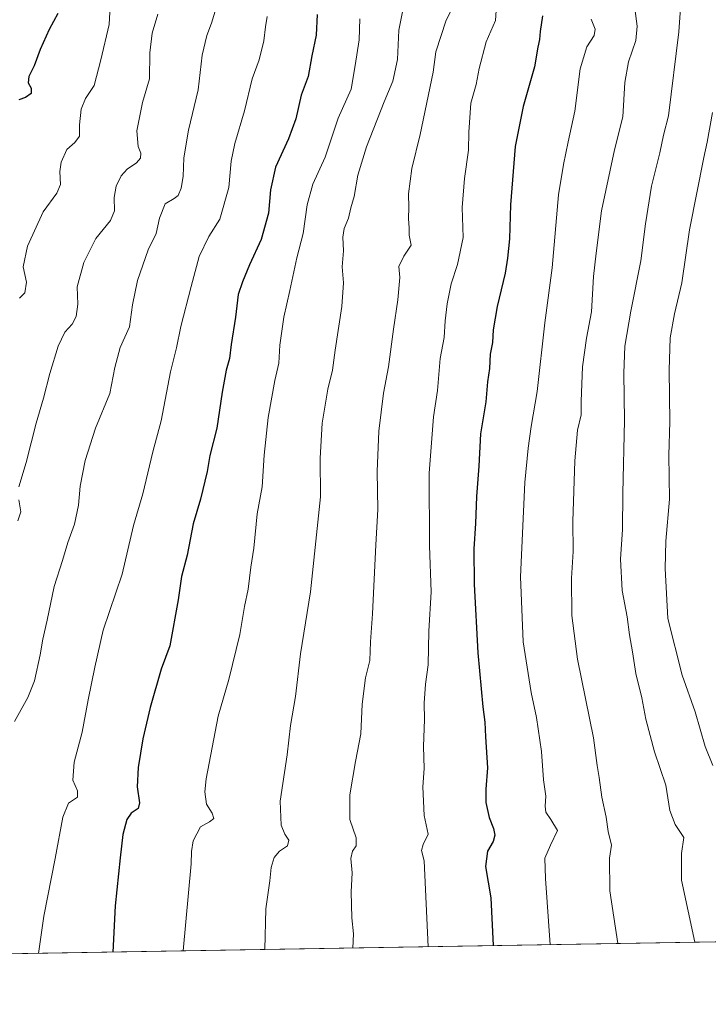
# Model space of a CAD drawing. Units: metres. Extents: x 613657 to 617089, y 4766391 to 4768762.
# Drawn here: x 614805 to 615060, y 4766391 to 4766755 of the extents above; entities that cross this region are included whole.
import ezdxf

# ---------------------------------------------------------------- set-up
doc = ezdxf.new("R2010")
doc.units = ezdxf.units.M
doc.header["$MEASUREMENT"] = 0
for name, color, linetype, lineweight in [('Comarca CxS', 133, 'Continuous', 0), ('Comunidad Autónoma CxS', 142, 'Continuous', 0), ('Curva de nivel maestra', 36, 'Continuous', 30), ('Curva de nivel normal', 36, 'Continuous', 0), ('Espacio natural protegido CxS', 2, 'Continuous', 0), ('Municipio CxS', 142, 'Continuous', 0), ('Pastizal CxS', 92, 'Continuous', 0), ('Provincia CxS', 1, 'Continuous', 0)]:
    doc.layers.add(name, color=color, linetype=linetype, lineweight=lineweight)

# ---------------------------------------------------------------- blocks, each defined once
blk = doc.blocks.new('*U152')
at = {"layer": 'Pastizal CxS', "color": 92, "linetype": 'Continuous', "lineweight": 0}
blk.add_polyline3d([(616069.93, 4766431.41, 1187.35), (614399.47, 4766403.24, 1148.82)], dxfattribs=at)
blk = doc.blocks.new('*U155')
at = {"layer": 'Curva de nivel normal', "color": 36, "linetype": 'Continuous', "lineweight": 0}
blk.add_polyline3d([(614981.81, 4766762.45, 1220), (614981.34, 4766755.04, 1220), (614977.94, 4766747.15, 1220), (614975.31, 4766737.32, 1220), (614974.21, 4766731.32, 1220), (614972.3, 4766724.46, 1220), (614971.53, 4766713.79, 1220), (614971.45, 4766707.05, 1220), (614969.85, 4766696.58, 1220), (614969.1, 4766685.85, 1220), (614969.36, 4766674.84, 1220), (614967.36, 4766664.78, 1220), (614964.97, 4766657.65, 1220), (614963.48, 4766650.31, 1220), (614962.71, 4766643.98, 1220), (614962.36, 4766637.88, 1220), (614960.88, 4766630.06, 1220), (614959.89, 4766618.32, 1220), (614958.49, 4766608.58, 1220), (614956.89, 4766587.71, 1220), (614957.01, 4766560.86, 1220), (614957.64, 4766543.84, 1220), (614956.74, 4766529.34, 1220), (614956.43, 4766516.85, 1220), (614955.5, 4766509.66, 1220), (614954.98, 4766502.66, 1220), (614955.13, 4766496.64, 1220), (614954.72, 4766486.64, 1220), (614954.94, 4766478.48, 1220), (614954.5, 4766471.7, 1220), (614954.97, 4766461.15, 1220), (614956.42, 4766454.3, 1220), (614954.62, 4766450.38, 1220), (614953.96, 4766448.22, 1220), (614954.94, 4766444.36, 1220), (614956.47, 4766412.63, 1220)], dxfattribs=at)
blk = doc.blocks.new('*U177')
at = {"layer": 'Curva de nivel normal', "color": 36, "linetype": 'Continuous', "lineweight": 0}
for points in [[(614856.47, 4766757.32, 1185), (614854.46, 4766750.32, 1185), (614853.58, 4766743.14, 1185), (614853.41, 4766733.51, 1185), (614850.92, 4766724.7, 1185), (614848.77, 4766714.22, 1185), (614849.21, 4766708.48, 1185), (614850.22, 4766705.99, 1185), (614850.17, 4766704.1, 1185), (614848.66, 4766702.44, 1185), (614845.22, 4766700.1, 1185), (614842.94, 4766697.6, 1185), (614841.1, 4766693.76, 1185), (614840.35, 4766689.6, 1185), (614840.46, 4766684.66, 1185), (614838.99, 4766681.12, 1185), (614833.63, 4766674.45, 1185), (614829.16, 4766665.59, 1185), (614826.7, 4766656.6, 1185), (614826.89, 4766650.19, 1185), (614826.38, 4766645.65, 1185), (614824.86, 4766642.83, 1185), (614822.09, 4766639.81, 1185), (614819.66, 4766634.65, 1185), (614816.59, 4766624.51, 1185), (614814.29, 4766615.44, 1185), (614811.55, 4766606.18, 1185), (614807.79, 4766591.65, 1185), (614805.18, 4766582.65, 1185)], [(614805.08, 4766577.82, 1185), (614805.92, 4766573.41, 1185), (614804.73, 4766570.09, 1185)]]:
    blk.add_polyline3d(points, dxfattribs=at)
blk = doc.blocks.new('*U186')
at = {"layer": 'Curva de nivel normal', "color": 36, "linetype": 'Continuous', "lineweight": 0}
blk.add_polyline3d([(614878.06, 4766759.73, 1190), (614876.41, 4766754.11, 1190), (614874.66, 4766749.55, 1190), (614872.88, 4766742.24, 1190), (614871.5, 4766729.43, 1190), (614867.86, 4766714.5, 1190), (614866.2, 4766704.33, 1190), (614865.87, 4766697.34, 1190), (614865.15, 4766693.08, 1190), (614864.1, 4766690.37, 1190), (614862.6, 4766689.22, 1190), (614859.21, 4766687.22, 1190), (614857.2, 4766681.99, 1190), (614855.9, 4766676.3, 1190), (614852.94, 4766670.25, 1190), (614849.02, 4766658.96, 1190), (614847.2, 4766649.92, 1190), (614846.07, 4766641.74, 1190), (614842.58, 4766634.11, 1190), (614840.58, 4766626.75, 1190), (614838.82, 4766617.17, 1190), (614833.45, 4766604.31, 1190), (614829.68, 4766592.37, 1190), (614827.83, 4766582.87, 1190), (614827.18, 4766575.83, 1190), (614825.68, 4766568.81, 1190), (614823.2, 4766562.1, 1190), (614821.3, 4766555.43, 1190), (614818.16, 4766545.77, 1190), (614815.67, 4766533.42, 1190), (614813.96, 4766526.3, 1190), (614812.98, 4766520.55, 1190), (614810.88, 4766510.92, 1190), (614808.46, 4766504.76, 1190), (614803.56, 4766495.94, 1190)], dxfattribs=at)
blk = doc.blocks.new('*U221')
at = {"layer": 'Curva de nivel normal', "color": 36, "linetype": 'Continuous', "lineweight": 0}
blk.add_polyline3d([(614896.98, 4766756.48, 1195), (614896.33, 4766752.65, 1195), (614895.76, 4766747.49, 1195), (614894.01, 4766740.45, 1195), (614891.36, 4766733.47, 1195), (614888.62, 4766721.67, 1195), (614884.99, 4766709.63, 1195), (614883.65, 4766702.99, 1195), (614882.73, 4766693.32, 1195), (614879.47, 4766681.6, 1195), (614875.33, 4766675.14, 1195), (614871.8, 4766667.81, 1195), (614868.9, 4766656.7, 1195), (614865.03, 4766641.98, 1195), (614863.48, 4766634.04, 1195), (614861.25, 4766625.22, 1195), (614857.72, 4766607.04, 1195), (614854.74, 4766595.65, 1195), (614850.98, 4766580.03, 1195), (614847.53, 4766568.36, 1195), (614843.31, 4766550.41, 1195), (614836.31, 4766529.69, 1195), (614833.23, 4766515.94, 1195), (614830.72, 4766503.97, 1195), (614828.5, 4766491.94, 1195), (614825.58, 4766480.83, 1195), (614825.09, 4766474.27, 1195), (614826.85, 4766470.3, 1195), (614826.82, 4766467.97, 1195), (614823.47, 4766465.67, 1195), (614821.35, 4766460.5, 1195), (614818.53, 4766445.29, 1195), (614814.34, 4766423.9, 1195), (614812.4, 4766410.2, 1195)], dxfattribs=at)
blk = doc.blocks.new('*U224')
at = {"layer": 'Curva de nivel normal', "color": 36, "linetype": 'Continuous', "lineweight": 0}
blk.add_polyline3d([(614805.39, 4766652.37, 1180), (614807.38, 4766654.31, 1180), (614807.98, 4766658.31, 1180), (614806.78, 4766663.98, 1180), (614808.31, 4766671.65, 1180), (614814.16, 4766684.32, 1180), (614819.24, 4766691.26, 1180), (614820.58, 4766694.4, 1180), (614820.3, 4766699.26, 1180), (614820.78, 4766702.66, 1180), (614822.91, 4766707.32, 1180), (614825.84, 4766709.99, 1180), (614827.58, 4766712.33, 1180), (614827.52, 4766716.5, 1180), (614828.19, 4766722.29, 1180), (614829.78, 4766726.16, 1180), (614832.93, 4766731.02, 1180), (614835.43, 4766740.52, 1180), (614838.51, 4766753.55, 1180), (614839.1, 4766765.04, 1180)], dxfattribs=at)
blk = doc.blocks.new('*U233')
at = {"layer": 'Curva de nivel normal', "color": 36, "linetype": 'Continuous', "lineweight": 0}
blk.add_polyline3d([(614966.8, 4766762.37, 1215), (614963.16, 4766755.12, 1215), (614959.25, 4766743.44, 1215), (614958.31, 4766735.92, 1215), (614953.58, 4766712.92, 1215), (614950.47, 4766700.32, 1215), (614949.25, 4766690.99, 1215), (614949.28, 4766685.95, 1215), (614949.17, 4766681.82, 1215), (614949.46, 4766678.27, 1215), (614949.46, 4766675.65, 1215), (614950.25, 4766671.98, 1215), (614947.44, 4766667.98, 1215), (614945.69, 4766664.15, 1215), (614945.94, 4766660, 1215), (614945.28, 4766651.82, 1215), (614943.64, 4766640.98, 1215), (614941.76, 4766627.05, 1215), (614939.97, 4766617.25, 1215), (614938.21, 4766603.24, 1215), (614937.58, 4766588.28, 1215), (614937.84, 4766574.25, 1215), (614937.11, 4766561.23, 1215), (614935.9, 4766535.7, 1215), (614935.16, 4766525.4, 1215), (614934.85, 4766518.46, 1215), (614933.31, 4766512.04, 1215), (614932.06, 4766502.3, 1215), (614931.63, 4766491.32, 1215), (614929.58, 4766481.09, 1215), (614927.46, 4766468.82, 1215), (614927.53, 4766459.73, 1215), (614929.84, 4766452.92, 1215), (614929.86, 4766449.97, 1215), (614928.46, 4766447.97, 1215), (614927.94, 4766445.3, 1215), (614928.41, 4766439.97, 1215), (614927.99, 4766432.97, 1215), (614928.3, 4766423.32, 1215), (614928.84, 4766417.43, 1215), (614928.64, 4766412.16, 1215)], dxfattribs=at)
blk = doc.blocks.new('*U239')
at = {"layer": 'Curva de nivel normal', "color": 36, "linetype": 'Continuous', "lineweight": 0}
blk.add_polyline3d([(615016.8, 4766755.56, 1230), (615018.28, 4766751.86, 1230), (615017.81, 4766749.52, 1230), (615015.09, 4766745.34, 1230), (615012.69, 4766737.16, 1230), (615010.74, 4766721.54, 1230), (615008.22, 4766710.21, 1230), (615006.5, 4766701.81, 1230), (615004.69, 4766690.59, 1230), (615002.36, 4766663.64, 1230), (614999.62, 4766643.25, 1230), (614996.82, 4766617.88, 1230), (614994.51, 4766605.01, 1230), (614993.48, 4766596.9, 1230), (614992.17, 4766584.26, 1230), (614990.59, 4766549.36, 1230), (614991.59, 4766525.38, 1230), (614994.52, 4766506.61, 1230), (614996.53, 4766497.37, 1230), (614998.33, 4766484.78, 1230), (614999.08, 4766474.4, 1230), (614999.96, 4766468.3, 1230), (614999.7, 4766464.59, 1230), (614999.99, 4766462.38, 1230), (615001.85, 4766459.73, 1230), (615004.33, 4766455.62, 1230), (615001.67, 4766450.22, 1230), (614999.67, 4766445.33, 1230), (614999.8, 4766437.87, 1230), (615001.61, 4766413.39, 1230)], dxfattribs=at)
blk = doc.blocks.new('*U242')
at = {"layer": 'Curva de nivel normal', "color": 36, "linetype": 'Continuous', "lineweight": 0}
blk.add_polyline3d([(614931.2, 4766755.7, 1205), (614931.02, 4766747.83, 1205), (614929.51, 4766738.37, 1205), (614927.97, 4766729.66, 1205), (614923.2, 4766718.88, 1205), (614918.42, 4766704.57, 1205), (614913.87, 4766694.55, 1205), (614911.78, 4766686.87, 1205), (614910.28, 4766676.29, 1205), (614907.92, 4766667.35, 1205), (614905.38, 4766655.19, 1205), (614903.08, 4766645.34, 1205), (614901.63, 4766634.98, 1205), (614901.22, 4766628.31, 1205), (614899.82, 4766621.96, 1205), (614897.36, 4766608.24, 1205), (614895.85, 4766594.3, 1205), (614895.06, 4766582.65, 1205), (614893.26, 4766572.65, 1205), (614891.97, 4766559.98, 1205), (614890.9, 4766552.98, 1205), (614889.87, 4766544.84, 1205), (614888.53, 4766538.42, 1205), (614886.89, 4766528.03, 1205), (614882.78, 4766511.43, 1205), (614878.85, 4766497.89, 1205), (614874.41, 4766474.71, 1205), (614873.93, 4766469.87, 1205), (614874.54, 4766465.36, 1205), (614876.66, 4766462, 1205), (614877.29, 4766460.07, 1205), (614875.65, 4766458.86, 1205), (614872.26, 4766456.99, 1205), (614869.62, 4766451.83, 1205), (614868.98, 4766447.85, 1205), (614868.86, 4766443.23, 1205), (614865.88, 4766411.11, 1205)], dxfattribs=at)
blk = doc.blocks.new('*U248')
at = {"layer": 'Curva de nivel normal', "color": 36, "linetype": 'Continuous', "lineweight": 0}
blk.add_polyline3d([(614947.54, 4766760.66, 1210), (614945.58, 4766751.51, 1210), (614945.18, 4766740.66, 1210), (614943.41, 4766732.66, 1210), (614940.18, 4766725.02, 1210), (614933.66, 4766708.33, 1210), (614930.51, 4766697.83, 1210), (614929.16, 4766690.02, 1210), (614927.93, 4766685.83, 1210), (614927.06, 4766681.95, 1210), (614925.36, 4766678.09, 1210), (614924.9, 4766674.95, 1210), (614925.16, 4766669.9, 1210), (614924.73, 4766664, 1210), (614925.13, 4766658.02, 1210), (614924.5, 4766649.26, 1210), (614922.06, 4766633.16, 1210), (614921.05, 4766625.81, 1210), (614919.32, 4766618.74, 1210), (614917.25, 4766606.16, 1210), (614916.54, 4766593.27, 1210), (614916.71, 4766578.98, 1210), (614913.02, 4766543.87, 1210), (614909.25, 4766520.95, 1210), (614907.37, 4766505.12, 1210), (614905.58, 4766494.37, 1210), (614904.35, 4766483.64, 1210), (614901.79, 4766466.46, 1210), (614902.14, 4766457.61, 1210), (614903.45, 4766454.2, 1210), (614904.94, 4766452.02, 1210), (614904.52, 4766449.98, 1210), (614901.45, 4766447.97, 1210), (614899.57, 4766445.64, 1210), (614898.44, 4766441.97, 1210), (614897.97, 4766436.97, 1210), (614896.42, 4766426.7, 1210), (614896.08, 4766411.62, 1210)], dxfattribs=at)
blk = doc.blocks.new('*U252')
at = {"layer": 'Curva de nivel normal', "color": 36, "linetype": 'Continuous', "lineweight": 0}
blk.add_polyline3d([(615032.9, 4766759.44, 1235), (615033.69, 4766752.9, 1235), (615033.24, 4766747.66, 1235), (615030.58, 4766739.72, 1235), (615029.18, 4766732.15, 1235), (615028.47, 4766719.43, 1235), (615025.37, 4766707.17, 1235), (615020.57, 4766684.66, 1235), (615018.55, 4766668.97, 1235), (615017.63, 4766660.39, 1235), (615016.84, 4766647.36, 1235), (615015.05, 4766637.65, 1235), (615013.52, 4766626.98, 1235), (615013.1, 4766614.31, 1235), (615013.02, 4766609.31, 1235), (615011.74, 4766603.65, 1235), (615010.66, 4766592.31, 1235), (615009.92, 4766569.85, 1235), (615010.1, 4766558.8, 1235), (615009.52, 4766548.94, 1235), (615009.57, 4766535.13, 1235), (615011.69, 4766519, 1235), (615017.56, 4766489.88, 1235), (615018.93, 4766479.62, 1235), (615019.66, 4766475.22, 1235), (615020.63, 4766467.97, 1235), (615022.27, 4766460.55, 1235), (615023.06, 4766455.28, 1235), (615024.3, 4766450.22, 1235), (615023.46, 4766445.35, 1235), (615023.6, 4766433.32, 1235), (615026.6, 4766413.82, 1235)], dxfattribs=at)
blk = doc.blocks.new('*U266')
at = {"layer": 'Curva de nivel maestra', "color": 36, "linetype": 'Continuous', "lineweight": 30}
blk.add_polyline3d([(614915.42, 4766757.26, 1200), (614915.03, 4766749.66, 1200), (614913.52, 4766742.02, 1200), (614912.13, 4766734.35, 1200), (614909.56, 4766727.39, 1200), (614907.52, 4766718.74, 1200), (614904.87, 4766711.26, 1200), (614900.05, 4766700.82, 1200), (614898.15, 4766692.48, 1200), (614897.44, 4766683.8, 1200), (614894.78, 4766674.05, 1200), (614890.45, 4766664.66, 1200), (614887.89, 4766658.42, 1200), (614886.17, 4766653.75, 1200), (614885.25, 4766645.42, 1200), (614883.61, 4766635.31, 1200), (614883.03, 4766630.06, 1200), (614881.75, 4766625.83, 1200), (614880.27, 4766617.69, 1200), (614878.35, 4766604.28, 1200), (614875.79, 4766594.26, 1200), (614874.78, 4766588.35, 1200), (614872.36, 4766578.12, 1200), (614869.54, 4766568.94, 1200), (614867.32, 4766557.34, 1200), (614865.31, 4766549.5, 1200), (614864.08, 4766540.87, 1200), (614860.95, 4766523.9, 1200), (614857.81, 4766515.2, 1200), (614853.64, 4766501.07, 1200), (614851.01, 4766489.48, 1200), (614849.26, 4766478.93, 1200), (614848.92, 4766471.76, 1200), (614849.72, 4766465.82, 1200), (614849.23, 4766463.76, 1200), (614846.72, 4766462.06, 1200), (614845.08, 4766459.66, 1200), (614843.59, 4766454.1, 1200), (614842.61, 4766445.48, 1200), (614840.78, 4766427.81, 1200), (614839.9, 4766410.67, 1200)], dxfattribs=at)
blk = doc.blocks.new('*U279')
at = {"layer": 'Curva de nivel maestra', "color": 36, "linetype": 'Continuous', "lineweight": 30}
blk.add_polyline3d([(614819.51, 4766757.66, 1175), (614816.38, 4766751.66, 1175), (614813.08, 4766744.32, 1175), (614810.81, 4766738.32, 1175), (614808.79, 4766734.32, 1175), (614808.6, 4766731.99, 1175), (614809.74, 4766729.99, 1175), (614809.75, 4766728.06, 1175), (614807.62, 4766726.6, 1175), (614805.14, 4766725.72, 1175)], dxfattribs=at)
blk = doc.blocks.new('*U287')
at = {"layer": 'Curva de nivel maestra', "color": 36, "linetype": 'Continuous', "lineweight": 30}
blk.add_polyline3d([(614998.71, 4766756.74, 1225), (614997.9, 4766750.97, 1225), (614997.65, 4766748.02, 1225), (614997.06, 4766745.14, 1225), (614995.84, 4766737.94, 1225), (614991.54, 4766723.21, 1225), (614988.6, 4766708.52, 1225), (614986.92, 4766686.87, 1225), (614986.58, 4766674.36, 1225), (614985.75, 4766667.15, 1225), (614984.95, 4766661.69, 1225), (614981.96, 4766649.31, 1225), (614980.51, 4766640.65, 1225), (614980.24, 4766635.97, 1225), (614979.43, 4766631.64, 1225), (614979.14, 4766626.39, 1225), (614978.43, 4766621.52, 1225), (614977.8, 4766614.06, 1225), (614975.81, 4766602.24, 1225), (614975.2, 4766590.29, 1225), (614974.36, 4766579.12, 1225), (614973.94, 4766569.04, 1225), (614973.33, 4766559.74, 1225), (614973.5, 4766546.63, 1225), (614974.83, 4766521.3, 1225), (614976.68, 4766501.3, 1225), (614977.46, 4766495.64, 1225), (614977.67, 4766490.23, 1225), (614978.37, 4766478.76, 1225), (614977.83, 4766470.91, 1225), (614977.84, 4766465.99, 1225), (614979, 4766460.38, 1225), (614980.66, 4766456.3, 1225), (614981.12, 4766453.91, 1225), (614980.56, 4766451.5, 1225), (614978.36, 4766447.94, 1225), (614977.67, 4766442.3, 1225), (614979.65, 4766430.66, 1225), (614980.46, 4766413.04, 1225)], dxfattribs=at)

msp = doc.modelspace()

# ---------------------------------------------------------------- linework, layer by layer
at = {"layer": 'Comarca CxS', "color": 133, "linetype": 'Continuous', "lineweight": 0}
for points in [[(615577.25, 4766563.19, 1306.16), (615540.76, 4766570.45, 1305.15), (615507.49, 4766575.08, 1314.05), (615486.46, 4766563.52, 1314.26), (615463.42, 4766550.14, 1314.22), (615429.98, 4766528.06, 1310.95), (615408.31, 4766516.23, 1308.74), (615394.46, 4766508.23, 1307), (615384.04, 4766500.8, 1305.15), (615371.73, 4766492.19, 1302.49), (615342.19, 4766472.46, 1296.28), (615321.54, 4766460.65, 1291.92), (615311.49, 4766453.73, 1289.43), (615290.73, 4766448.28, 1287.03), (615261.88, 4766440.02, 1282.99), (615246.19, 4766435.67, 1280.42), (615233.79, 4766432.02, 1277.9), (615220.92, 4766426.58, 1274.23), (615202.4, 4766416.85, 1269.12), (615202.25, 4766416.78, 1269.08), (614352.82, 4766402.45, 1148.3)], [(615577.25, 4766563.19, 1306.16), (615540.76, 4766570.45, 1305.15), (615507.49, 4766575.08, 1314.05), (615486.46, 4766563.52, 1314.26), (615463.42, 4766550.14, 1314.22), (615429.98, 4766528.06, 1310.95), (615408.31, 4766516.23, 1308.74), (615394.46, 4766508.23, 1307), (615384.04, 4766500.8, 1305.15), (615371.73, 4766492.18, 1302.49), (615342.19, 4766472.46, 1296.28), (615321.54, 4766460.65, 1291.92), (615311.49, 4766453.73, 1289.43), (615290.73, 4766448.28, 1287.03), (615261.88, 4766440.02, 1282.99), (615246.19, 4766435.67, 1280.42), (615233.79, 4766432.02, 1277.9), (615220.92, 4766426.58, 1274.23), (615202.4, 4766416.84, 1269.12), (615202.25, 4766416.78, 1269.08), (614352.82, 4766402.45, 1148.3)]]:
    msp.add_polyline3d(points, dxfattribs=at)
at = {"layer": 'Comunidad Autónoma CxS', "color": 142, "linetype": 'Continuous', "lineweight": 0}
for points in [[(615202.25, 4766416.78, 1269.08), (613695.09, 4766391.36, 967.44), (613656.6, 4768704.88, 869.44), (617049.44, 4768762.13, 1086.76), (617085.93, 4766632.01, 1306.75), (617089.07, 4766448.6, 1205.29), (615202.25, 4766416.78, 1269.08)], [(615202.25, 4766416.78, 1269.08), (613695.09, 4766391.36, 967.44), (613656.6, 4768704.88, 869.44), (617049.44, 4768762.13, 1086.76), (617085.93, 4766632, 1306.75), (617089.07, 4766448.6, 1205.29), (615202.25, 4766416.78, 1269.08)]]:
    msp.add_polyline3d(points, close=True, dxfattribs=at)
at = {"layer": 'Curva de nivel normal', "color": 36, "linetype": 'Continuous', "lineweight": 0}
for points in [[(615050.56, 4766770.35, 1240), (615049.19, 4766750.79, 1240), (615045.33, 4766719.84, 1240), (615043.53, 4766712.63, 1240), (615042.19, 4766706.11, 1240), (615039.09, 4766693.8, 1240), (615036.78, 4766679.84, 1240), (615035.13, 4766666.2, 1240), (615031.36, 4766647.65, 1240), (615029.18, 4766634.65, 1240), (615028.78, 4766624.68, 1240), (615029.08, 4766607.13, 1240), (615028.4, 4766580.25, 1240), (615028.3, 4766566.9, 1240), (615027.6, 4766555.88, 1240), (615028.16, 4766544.31, 1240), (615030.02, 4766534.64, 1240), (615030.89, 4766527.97, 1240), (615032.04, 4766521.64, 1240), (615033.26, 4766513.64, 1240), (615035.48, 4766504.64, 1240), (615036.97, 4766496.72, 1240), (615040.11, 4766484.63, 1240), (615044.38, 4766472.41, 1240), (615045.78, 4766463, 1240), (615047.86, 4766457.89, 1240), (615051.02, 4766452.98, 1240), (615050.18, 4766447.16, 1240), (615050.19, 4766437.24, 1240), (615055.03, 4766414.3, 1240)], [(615061.54, 4766721.04, 1245), (615059.68, 4766710.06, 1245), (615058.37, 4766704.45, 1245), (615053.11, 4766677.65, 1245), (615050.24, 4766658.04, 1245), (615047.52, 4766646.57, 1245), (615045.98, 4766637.74, 1245), (615045.57, 4766625.75, 1245), (615045.79, 4766606.67, 1245), (615045.48, 4766594.31, 1245), (615045.65, 4766578.12, 1245), (615044.4, 4766562.55, 1245), (615044.13, 4766552.43, 1245), (615045.1, 4766533.94, 1245), (615050.43, 4766513, 1245), (615055.18, 4766499.52, 1245), (615058.9, 4766486.72, 1245), (615061.77, 4766479.66, 1245)]]:
    msp.add_polyline3d(points, dxfattribs=at)
at = {"layer": 'Espacio natural protegido CxS', "color": 2, "linetype": 'Continuous', "lineweight": 0}
msp.add_polyline3d([(613965.66, 4766395.92, 1023.34), (613695.09, 4766391.36, 967.44), (613656.6, 4768704.88, 869.44), (617049.44, 4768762.13, 1086.76), (617089.07, 4766448.6, 1205.29), (614352.82, 4766402.45, 1148.3), (613965.66, 4766395.92, 1023.34)], close=True, dxfattribs=at)
msp.add_polyline3d([(613965.66, 4766395.92, 1023.34), (613695.09, 4766391.36, 967.44), (613656.6, 4768704.88, 869.44), (617049.44, 4768762.13, 1086.76), (617089.07, 4766448.6, 1205.29), (614352.82, 4766402.45, 1148.3), (613965.66, 4766395.92, 1023.34)], close=True, dxfattribs=at)
at = {"layer": 'Municipio CxS', "color": 142, "linetype": 'Continuous', "lineweight": 0}
for points in [[(615577.25, 4766563.2, 1306.16), (615540.76, 4766570.45, 1305.15), (615507.49, 4766575.08, 1314.05), (615486.46, 4766563.52, 1314.26), (615463.42, 4766550.14, 1314.22), (615429.98, 4766528.06, 1310.95), (615408.31, 4766516.23, 1308.74), (615394.46, 4766508.23, 1307), (615384.04, 4766500.8, 1305.15), (615371.73, 4766492.19, 1302.49), (615342.19, 4766472.46, 1296.28), (615321.54, 4766460.65, 1291.92), (615311.49, 4766453.73, 1289.43), (615290.73, 4766448.28, 1287.03), (615261.88, 4766440.02, 1282.99), (615246.19, 4766435.67, 1280.42), (615233.79, 4766432.02, 1277.9), (615220.92, 4766426.58, 1274.23), (615202.4, 4766416.85, 1269.12), (615202.25, 4766416.78, 1269.08), (614352.82, 4766402.45, 1148.3)], [(615577.25, 4766563.19, 1306.16), (615540.76, 4766570.45, 1305.15), (615507.49, 4766575.08, 1314.05), (615486.46, 4766563.52, 1314.26), (615463.42, 4766550.14, 1314.22), (615429.98, 4766528.06, 1310.95), (615408.31, 4766516.23, 1308.74), (615394.46, 4766508.23, 1307), (615384.04, 4766500.8, 1305.15), (615371.73, 4766492.19, 1302.49), (615342.19, 4766472.46, 1296.28), (615321.54, 4766460.65, 1291.92), (615311.49, 4766453.73, 1289.43), (615290.73, 4766448.28, 1287.03), (615261.88, 4766440.02, 1282.99), (615246.19, 4766435.67, 1280.42), (615233.79, 4766432.02, 1277.9), (615220.92, 4766426.58, 1274.23), (615202.4, 4766416.85, 1269.12), (615202.25, 4766416.78, 1269.08), (614352.82, 4766402.45, 1148.3)]]:
    msp.add_polyline3d(points, dxfattribs=at)
at = {"layer": 'Pastizal CxS', "color": 92, "linetype": 'Continuous', "lineweight": 0}
msp.add_polyline3d([(616069.93, 4766431.41, 1187.35), (615546.04, 4766422.58, 1264.07), (614399.47, 4766403.24, 1148.82)], dxfattribs=at)
at = {"layer": 'Provincia CxS', "color": 1, "linetype": 'Continuous', "lineweight": 0}
msp.add_polyline3d([(617089.07, 4766448.6, 1205.29), (613695.09, 4766391.36, 967.44), (613656.6, 4768704.88, 869.44), (617049.44, 4768762.13, 1086.76), (617089.07, 4766448.6, 1205.29)], close=True, dxfattribs=at)
msp.add_polyline3d([(617089.07, 4766448.6, 1205.29), (613695.09, 4766391.36, 967.44), (613656.6, 4768704.88, 869.44), (617049.44, 4768762.13, 1086.76), (617089.07, 4766448.6, 1205.29)], close=True, dxfattribs=at)

# ---------------------------------------------------------------- block references
at = {"layer": 'Curva de nivel maestra', "color": 36, "linetype": 'Continuous', "lineweight": 30}
for name in ['*U279', '*U266', '*U287']:
    msp.add_blockref(name, (0, 0), dxfattribs=at)
at = {"layer": 'Curva de nivel normal', "color": 36, "linetype": 'Continuous', "lineweight": 0}
for name in ['*U224', '*U177', '*U186', '*U221', '*U242', '*U248', '*U233', '*U155', '*U239', '*U252']:
    msp.add_blockref(name, (0, 0), dxfattribs=at)
at = {"layer": 'Pastizal CxS', "color": 92, "linetype": 'Continuous', "lineweight": 0}
msp.add_blockref('*U152', (0, 0), dxfattribs=at)

doc.saveas('drawing.dxf')
